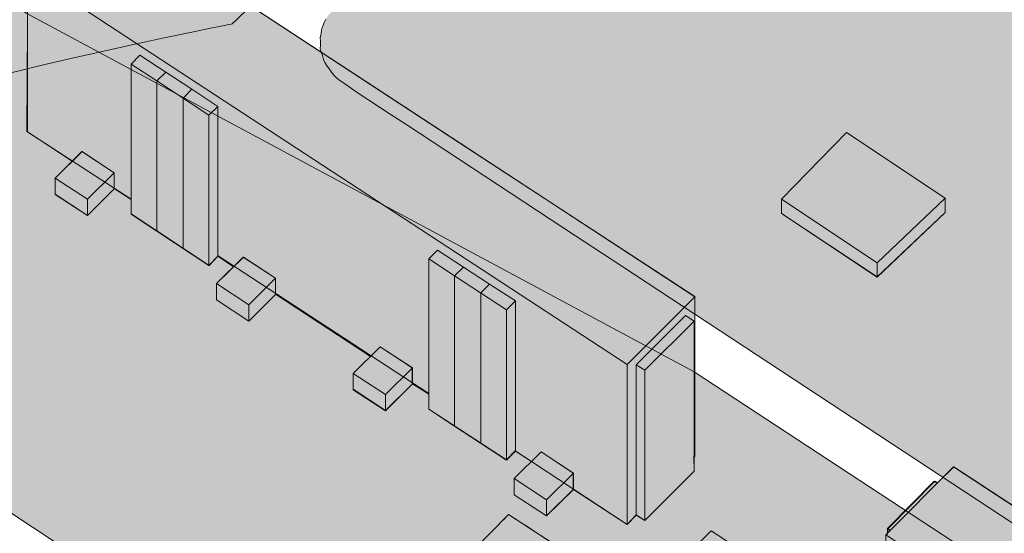
# Model space of a CAD drawing. Units: inches. Extents: x -167 to 717, y -1015 to 390.
# Drawn here: x 79 to 151, y 14 to 51 of the extents above; entities that cross this region are included whole.
import ezdxf

# ---------------------------------------------------------------- set-up
doc = ezdxf.new("R2010")
doc.units = ezdxf.units.IN
doc.header["$MEASUREMENT"] = 0
for name, pattern in [('AI-Linetype-425', [1.411111, 0.705556, -0.705556]), ('AI-Linetype-426', [1.411111, 0.705556, -0.705556]), ('AI-Linetype-427', [1.411111, 0.705556, -0.705556]), ('AI-Linetype-428', [1.411111, 0.705556, -0.705556]), ('AI-Linetype-429', [1.411111, 0.705556, -0.705556]), ('AI-Linetype-430', [1.411111, 0.705556, -0.705556]), ('AI-Linetype-431', [1.411111, 0.705556, -0.705556]), ('AI-Linetype-432', [1.411111, 0.705556, -0.705556]), ('AI-Linetype-433', [1.411111, 0.705556, -0.705556]), ('AI-Linetype-434', [1.411111, 0.705556, -0.705556]), ('AI-Linetype-435', [1.411111, 0.705556, -0.705556]), ('AI-Linetype-436', [1.411111, 0.705556, -0.705556]), ('AI-Linetype-437', [1.411111, 0.705556, -0.705556])]:
    doc.linetypes.add(name, pattern=pattern)
doc.layers.add('Füllung Baufelder', color=7, linetype='Continuous')
doc.layers.add('Gebäude', color=7, linetype='Continuous')

# ---------------------------------------------------------------- blocks, each defined once
blk = doc.blocks.new('block 2')
at = {"layer": 'Füllung Baufelder', "true_color": 0xefebe8}
h = blk.add_hatch(color=7, dxfattribs=at)
h.dxf.hatch_style = 2
h.paths.add_polyline_path([(257.2, 26.215), (215.671, 53.905), (165.01, 87.423), (152.756, 95.5), (152.536, 95.665), (152.317, 95.775), (152.096, 95.94), (151.822, 96.05), (151.602, 96.159), (151.273, 96.269), (150.943, 96.324), (150.613, 96.434), (150.283, 96.489), (149.899, 96.489), (149.569, 96.544), (149.239, 96.544), (148.91, 96.489), (148.525, 96.434), (148.196, 96.379), (147.866, 96.324), (147.591, 96.214), (147.261, 96.104), (146.986, 95.94), (146.712, 95.83), (146.437, 95.665), (146.217, 95.5), (145.942, 95.28), (145.723, 95.116), (145.558, 94.896), (140.008, 89.456), (138.744, 88.192), (136.491, 86.049), (130.392, 80.06), (129.184, 78.906), (120.063, 70.005), (119.073, 69.015), (102.185, 52.566), (101.376, 51.777), (101.19, 51.583), (101.021, 51.3), (100.899, 51.051), (100.778, 50.74), (100.692, 50.532), (100.666, 50.223), (100.588, 49.957), (100.611, 49.674), (100.611, 49.399), (100.609, 49.135), (100.666, 48.905), (100.776, 48.63), (100.831, 48.355), (100.941, 48.136), (101.105, 47.861), (101.27, 47.641), (101.435, 47.421), (101.6, 47.201), (101.82, 46.981), (102.04, 46.816), (102.314, 46.651), (103.303, 45.937), (105.721, 44.344), (106.93, 43.575), (119.293, 35.442), (121.821, 33.794), (152.262, 13.793), (153.58, 12.914), (168.848, 3.037), (171.538, 1.247), (181.976, -5.601), (186.502, -8.555), (190.175, -10.878), (190.67, -10.988), (191.164, -11.098), (191.714, -11.153), (192.209, -11.153), (192.703, -11.098), (193.198, -10.933), (194.681, -10.603), (195.121, -10.384), (195.56, -10.219), (196.055, -10.054), (196.549, -9.999), (197.044, -9.999), (197.538, -10.054), (198.033, -10.164), (198.528, -10.329), (198.912, -10.549), (205.231, -14.779), (204.077, -15.823), (210.067, -19.615), (211.385, -20.494), (211.715, -20.659), (212.044, -20.824), (212.319, -20.989), (212.814, -21.098), (213.308, -21.208), (213.748, -21.208), (214.242, -21.154), (214.737, -21.098), (215.176, -20.934), (215.616, -20.769), (216.88, -20.219), (221.551, -15.439), (221.551, -14.67), (220.286, -13.736), (218.034, -15.823), (211.236, -10.851), (213.513, -8.877), (212.414, -6.679), (210.82, -5.58), (214.784, -1.741), (225.122, -9.01), (222.814, -11.263), (224.023, -11.977), (225.177, -11.757), (228.968, -7.966), (228.914, -6.977), (227.814, -6.318), (225.561, -8.516), (215.176, -1.482), (211.726, 1.081), (213.975, 3.218), (210.741, 5.335), (215.49, 10.046), (232.468, -1.334), (230.161, -3.641), (231.26, -4.356), (232.413, -4.136), (236.444, -0.363), (236.564, 0.488), (235.216, 1.414), (232.963, -0.839), (215.891, 10.331), (211.091, 13.719), (213.248, 15.877), (210.094, 18.056), (212.545, 20.597), (214.622, 22.725), (239.867, 5.949), (237.486, 3.622), (238.801, 2.762), (239.779, 2.969), (258.003, 20.886), (258.333, 21.271), (258.607, 21.711), (258.827, 22.205), (258.936, 22.699), (258.992, 23.194), (259.013, 23.578), (258.903, 24.073), (258.739, 24.512), (258.464, 25.006), (258.079, 25.391), (257.695, 25.776)])
at = {"layer": 'Füllung Baufelder', "color": 18, "lineweight": 9, "true_color": 0x000000}
blk.add_lwpolyline([(101.021, 51.3), (100.899, 51.051), (100.778, 50.74), (100.692, 50.532), (100.666, 50.223), (100.588, 49.957), (100.611, 49.674), (100.611, 49.399), (100.609, 49.135), (100.666, 48.905), (100.776, 48.63), (100.831, 48.355), (100.941, 48.136), (101.105, 47.861), (101.27, 47.641), (101.435, 47.421), (101.6, 47.201), (101.82, 46.981), (102.04, 46.816), (102.314, 46.651), (103.303, 45.937), (105.721, 44.344), (106.93, 43.575), (119.293, 35.442), (121.821, 33.794), (152.262, 13.793)], dxfattribs=at)
blk = doc.blocks.new('block 170')
at = {"layer": 'Gebäude', "true_color": 0xd8d2ce}
h = blk.add_hatch(color=254, dxfattribs=at)
h.dxf.hatch_style = 2
h.paths.add_polyline_path([(79.188, 54.747), (79.289, 54.893), (79.289, 55.177), (82.728, 58.671), (82.928, 58.542), (84.132, 59.725), (110.759, 42.283), (128.021, 31.005), (128.024, 19.353), (127.948, 19.294), (127.967, 18.222), (124.359, 14.614), (123.739, 15.032), (123.068, 14.333), (116.073, 18.927), (114.881, 19.726), (114.234, 19.05), (108.547, 22.761), (108.545, 23.908), (93.126, 33.977), (92.464, 33.274), (86.758, 37.064), (86.758, 38.122), (79.133, 43.072)])
h = blk.add_hatch(color=254, dxfattribs=at)
h.dxf.hatch_style = 2
h.paths.add_polyline_path([(141.373, 32.456), (146.353, 37.144), (146.353, 38.203), (139.132, 43.017), (134.379, 38.12), (134.379, 37.082)])
h = blk.add_hatch(color=254, dxfattribs=at)
h.dxf.hatch_style = 2
h.paths.add_polyline_path([(81.206, 38.481), (81.206, 39.672), (83.167, 41.618), (85.518, 40.067), (85.527, 38.883), (83.573, 36.938)])
h = blk.add_hatch(color=254, dxfattribs=at)
h.dxf.hatch_style = 2
h.paths.add_polyline_path([(93.016, 30.757), (93.016, 31.949), (94.977, 33.894), (97.328, 32.344), (97.337, 31.16), (95.383, 29.215)])
h = blk.add_hatch(color=254, dxfattribs=at)
h.dxf.hatch_style = 2
h.paths.add_polyline_path([(103.022, 24.19), (103.022, 25.382), (104.984, 27.327), (107.335, 25.777), (107.343, 24.592), (105.39, 22.648)])
h = blk.add_hatch(color=254, dxfattribs=at)
h.dxf.hatch_style = 2
h.paths.add_polyline_path([(114.804, 16.495), (114.804, 17.687), (116.766, 19.632), (119.116, 18.082), (119.125, 16.898), (117.171, 14.953)])
h = blk.add_hatch(color=254, dxfattribs=at)
h.dxf.hatch_style = 2
h.paths.add_polyline_path([(142.05, 13.573), (142.15, 13.719), (142.15, 14.003), (145.589, 17.497), (145.79, 17.368), (146.993, 18.551), (173.621, 1.109), (190.883, -10.169), (190.885, -21.821), (190.81, -21.88), (190.829, -22.952), (187.221, -26.56), (186.601, -26.142), (185.93, -26.841), (178.934, -22.247), (177.743, -21.448), (171.347, -18.595), (171.4, -17.266), (167.015, -14.516), (155.837, -7.181), (155.089, -7.908), (149.487, -4.234), (149.487, -3.031), (141.995, 1.898)])
h = blk.add_hatch(color=254, dxfattribs=at)
h.dxf.hatch_style = 2
h.paths.add_polyline_path([(141.435, -2.553), (141.435, -5.293), (136.102, -10.688), (109.08, 6.918), (109.063, 9.649), (114.395, 15.065), (124.128, 8.715), (129.212, 13.861), (136.807, 8.922), (136.807, 6.203), (133.362, 2.708)])
at = {"layer": 'Gebäude', "color": 18, "lineweight": 9, "true_color": 0x000000}
for points in [[(84.132, 59.725), (110.759, 42.283), (128.021, 31.005), (128.024, 19.353), (127.948, 19.294), (127.967, 18.222), (124.359, 14.614), (123.739, 15.032), (123.068, 14.333), (116.073, 18.927), (114.881, 19.726), (114.234, 19.05), (108.547, 22.761), (108.545, 23.908), (93.126, 33.977), (92.464, 33.274), (86.758, 37.064), (86.758, 38.122), (79.133, 43.072), (79.188, 54.747)], [(141.373, 32.456), (146.353, 37.144), (146.353, 38.203), (139.132, 43.017), (134.379, 38.12), (134.379, 37.082), (141.373, 32.456)], [(81.206, 38.481), (81.206, 39.672), (83.167, 41.618), (85.518, 40.067), (85.527, 38.883), (83.573, 36.938), (81.206, 38.481)], [(93.016, 30.757), (93.016, 31.949), (94.977, 33.894), (97.328, 32.344), (97.337, 31.16), (95.383, 29.215), (93.016, 30.757)], [(103.022, 24.19), (103.022, 25.382), (104.984, 27.327), (107.335, 25.777), (107.343, 24.592), (105.39, 22.648), (103.022, 24.19)], [(114.804, 16.495), (114.804, 17.687), (116.766, 19.632), (119.116, 18.082), (119.125, 16.898), (117.171, 14.953), (114.804, 16.495)], [(142.05, 13.573), (142.15, 13.719), (142.15, 14.003), (145.589, 17.497), (145.79, 17.368), (146.993, 18.551), (173.621, 1.109)]]:
    blk.add_lwpolyline(points, dxfattribs=at)
at = {"layer": 'Gebäude', "lineweight": 0}
blk.add_lwpolyline([(141.435, -2.553), (141.435, -5.293), (136.102, -10.688), (109.08, 6.918), (109.063, 9.649), (114.395, 15.065), (124.128, 8.715), (129.212, 13.861), (136.807, 8.922), (136.807, 6.203), (133.362, 2.708), (141.435, -2.553)], dxfattribs=at)
blk = doc.blocks.new('block 182')
at = {"layer": 'Gebäude', "color": 18, "lineweight": 9, "true_color": 0x000000}
for points in [[(134.379, 38.12), (139.132, 43.017)], [(139.132, 43.017), (146.353, 38.203)], [(141.373, 33.471), (146.353, 38.203)], [(146.353, 38.203), (146.353, 37.144)], [(134.379, 38.12), (134.379, 37.082)], [(141.373, 33.471), (134.379, 38.12)], [(141.373, 32.413), (134.379, 37.082)], [(146.353, 37.144), (141.373, 32.413)], [(141.373, 33.471), (141.373, 32.413)]]:
    blk.add_lwpolyline(points, dxfattribs=at)
blk = doc.blocks.new('block 183')
at = {"layer": 'Gebäude', "color": 18, "linetype": 'AI-Linetype-437', "lineweight": 9, "true_color": 0x000000}
blk.add_lwpolyline([(109.063, 9.649), (114.395, 15.065)], dxfattribs=at)
at = {"layer": 'Gebäude', "color": 18, "linetype": 'AI-Linetype-435', "lineweight": 9, "true_color": 0x000000}
blk.add_lwpolyline([(114.395, 15.065), (124.128, 8.715)], dxfattribs=at)
at = {"layer": 'Gebäude', "color": 18, "linetype": 'AI-Linetype-434', "lineweight": 9, "true_color": 0x000000}
blk.add_lwpolyline([(124.128, 8.715), (129.212, 13.861)], dxfattribs=at)
at = {"layer": 'Gebäude', "color": 18, "linetype": 'AI-Linetype-438', "lineweight": 9, "true_color": 0x000000}
blk.add_lwpolyline([(129.212, 13.861), (136.807, 8.922)], dxfattribs=at)
at = {"layer": 'Gebäude', "color": 18, "linetype": 'AI-Linetype-427', "lineweight": 9, "true_color": 0x000000}
blk.add_lwpolyline([(109.063, 9.649), (136.102, -7.949)], dxfattribs=at)
at = {"layer": 'Gebäude', "color": 18, "linetype": 'AI-Linetype-439', "lineweight": 9, "true_color": 0x000000}
blk.add_lwpolyline([(109.063, 6.93), (109.063, 9.649)], dxfattribs=at)
at = {"layer": 'Gebäude', "color": 18, "linetype": 'AI-Linetype-433', "lineweight": 9, "true_color": 0x000000}
blk.add_lwpolyline([(131.723, 3.776), (136.807, 8.922)], dxfattribs=at)
at = {"layer": 'Gebäude', "color": 18, "linetype": 'AI-Linetype-432', "lineweight": 9, "true_color": 0x000000}
blk.add_lwpolyline([(136.807, 8.922), (136.807, 6.204)], dxfattribs=at)
at = {"layer": 'Gebäude', "color": 18, "linetype": 'AI-Linetype-425', "lineweight": 9, "true_color": 0x000000}
blk.add_lwpolyline([(136.102, -10.688), (109.063, 6.93)], dxfattribs=at)
at = {"layer": 'Gebäude', "color": 18, "linetype": 'AI-Linetype-431', "lineweight": 9, "true_color": 0x000000}
blk.add_lwpolyline([(133.362, 2.717), (136.807, 6.204)], dxfattribs=at)
at = {"layer": 'Gebäude', "color": 18, "linetype": 'AI-Linetype-436', "lineweight": 9, "true_color": 0x000000}
blk.add_lwpolyline([(131.723, 3.776), (141.435, -2.553)], dxfattribs=at)
at = {"layer": 'Gebäude', "color": 18, "linetype": 'AI-Linetype-430', "lineweight": 9, "true_color": 0x000000}
blk.add_lwpolyline([(136.102, -7.949), (141.435, -2.553)], dxfattribs=at)
at = {"layer": 'Gebäude', "color": 18, "linetype": 'AI-Linetype-429', "lineweight": 9, "true_color": 0x000000}
blk.add_lwpolyline([(141.435, -2.553), (141.435, -5.293)], dxfattribs=at)
at = {"layer": 'Gebäude', "color": 18, "linetype": 'AI-Linetype-428', "lineweight": 9, "true_color": 0x000000}
blk.add_lwpolyline([(141.435, -5.293), (136.102, -10.688)], dxfattribs=at)
at = {"layer": 'Gebäude', "color": 18, "linetype": 'AI-Linetype-426', "lineweight": 9, "true_color": 0x000000}
blk.add_lwpolyline([(136.102, -7.949), (136.102, -10.688)], dxfattribs=at)
blk = doc.blocks.new('block 185')
at = {"layer": 'Gebäude', "color": 18, "lineweight": 9, "true_color": 0x000000}
for points in [[(141.995, 13.57), (146.955, 18.551)], [(146.955, 18.551), (190.948, -10.294)], [(142.12, 14.027), (145.544, 17.492)], [(145.544, 17.492), (145.752, 17.347)], [(142.12, 13.695), (142.12, 14.027)], [(142.12, 14.027), (142.327, 13.903)], [(141.995, 13.57), (185.989, -15.253)], [(141.995, 1.888), (141.995, 13.57)], [(149.487, 6.743), (150.213, 7.49)], [(150.213, 7.49), (152.703, 5.851)], [(149.487, -4.234), (149.487, 6.743)], [(149.487, 6.743), (151.354, 5.519)], [(151.354, 5.519), (152.102, 6.266)], [(153.969, 5.042), (152.703, 5.851)], [(151.354, -5.459), (151.354, 5.519)], [(151.354, 5.519), (153.222, 4.294)], [(153.222, 4.294), (153.969, 5.042)], [(153.969, 5.042), (154.612, 4.606)], [(154.612, 4.606), (155.837, 3.817)], [(153.222, -6.683), (153.222, 4.294)], [(153.222, 4.294), (155.089, 3.07)], [(155.089, 3.07), (155.837, 3.817)], [(155.837, 3.817), (155.837, -7.181)], [(155.089, -7.908), (155.089, 3.07)], [(141.995, 1.888), (145.336, -0.312)], [(144.091, -1.558), (146.042, 0.393)], [(148.324, -1.101), (146.042, 0.393)], [(146.374, -3.051), (148.324, -1.101)], [(148.324, -1.101), (148.324, -2.263)], [(144.091, -1.558), (146.374, -3.051)], [(144.091, -2.72), (144.091, -1.558)], [(146.374, -4.213), (144.091, -2.72)], [(146.374, -4.213), (148.324, -2.263)], [(148.324, -2.263), (149.487, -3.031)], [(146.374, -3.051), (146.374, -4.213)], [(151.354, -5.459), (149.487, -4.234)], [(153.222, -6.683), (151.354, -5.459)], [(155.089, -7.908), (153.222, -6.683)], [(155.089, -7.908), (155.837, -7.181)], [(155.837, -7.181), (157.019, -7.949)], [(171.4, -7.617), (172.127, -6.87)], [(172.127, -6.87), (177.73, -10.543)], [(155.774, -9.194), (157.725, -7.244)], [(157.725, -7.244), (160.007, -8.737)], [(171.4, -18.595), (171.4, -7.617)], [(171.4, -7.617), (173.268, -8.841)], [(173.268, -8.841), (173.995, -8.094)], [(155.774, -9.194), (158.036, -10.709)], [(155.774, -10.377), (155.774, -9.194)], [(158.036, -10.709), (160.007, -8.737)], [(160.007, -8.737), (160.007, -9.899)], [(173.268, -19.715), (173.268, -8.841)], [(175.136, -10.066), (173.268, -8.841)], [(175.136, -10.066), (175.862, -9.319)], [(160.007, -9.899), (158.036, -11.871)], [(160.007, -9.899), (167.063, -14.548)], [(175.136, -10.066), (175.136, -20.939)], [(175.136, -10.066), (177.003, -11.29)], [(158.036, -11.871), (155.774, -10.377)], [(158.036, -10.709), (158.036, -11.746)], [(177.003, -11.29), (177.73, -10.543)], [(177.73, -10.543), (177.73, -21.541)], [(185.989, -15.253), (190.948, -10.294)], [(190.948, -10.294), (190.948, -21.977)], [(177.003, -22.268), (177.003, -11.29)], [(158.036, -11.871), (158.036, -11.746)], [(190.222, -11.725), (186.715, -15.233)], [(187.358, -15.627), (190.845, -12.141)], [(190.845, -12.141), (190.222, -11.725)], [(190.845, -12.141), (190.845, -23.119)], [(165.818, -15.793), (167.769, -13.842)], [(169.657, -15.067), (167.769, -13.842)], [(170.051, -15.337), (169.657, -15.067)], [(165.818, -15.793), (168.101, -17.287)], [(165.818, -16.851), (165.818, -15.793)], [(168.101, -17.287), (170.051, -15.337)], [(170.051, -16.395), (170.051, -15.337)], [(185.989, -15.253), (185.989, -26.937)], [(186.715, -15.233), (186.715, -26.21)], [(187.358, -15.627), (186.715, -15.233)], [(187.358, -26.625), (187.358, -15.627)], [(170.051, -16.395), (168.101, -18.345)], [(170.051, -16.395), (171.4, -17.266)], [(168.101, -18.345), (165.818, -16.851)], [(168.101, -17.287), (168.101, -18.345)], [(173.268, -19.819), (171.4, -18.595)], [(173.268, -19.819), (173.268, -19.715)], [(175.136, -21.043), (173.268, -19.819)], [(175.136, -21.043), (175.136, -20.939)], [(175.136, -20.939), (175.136, -20.939)], [(177.003, -22.268), (175.136, -21.043)], [(177.003, -22.268), (177.73, -21.541)], [(177.73, -21.541), (178.953, -22.33)], [(177.709, -23.575), (179.659, -21.624)], [(181.942, -23.119), (179.659, -21.624)], [(190.845, -21.956), (190.948, -21.873)], [(190.845, -22.06), (190.948, -21.977)], [(177.709, -23.575), (179.992, -25.069)], [(177.709, -24.758), (177.709, -23.575)], [(179.992, -25.069), (181.942, -23.119)], [(181.942, -24.281), (181.942, -23.119)], [(190.845, -23.119), (187.358, -26.625)], [(179.992, -26.252), (181.942, -24.281)], [(181.942, -24.281), (185.989, -26.937)], [(179.992, -26.252), (177.709, -24.758)], [(179.992, -25.069), (179.992, -26.127)], [(179.992, -26.252), (179.992, -26.148)], [(185.989, -26.937), (186.715, -26.21)], [(186.715, -26.21), (187.358, -26.625)]]:
    blk.add_lwpolyline(points, dxfattribs=at)
blk = doc.blocks.new('block 180')
at = {"layer": 'Gebäude', "color": 18, "lineweight": 9, "true_color": 0x000000}
for points in [[(84.132, 59.725), (128.024, 30.991)], [(79.176, 54.753), (123.063, 26.03)], [(79.176, 43.055), (79.176, 54.753)], [(86.758, 48.016), (87.407, 48.664)], [(87.407, 48.664), (89.295, 47.424)], [(86.758, 37.023), (86.758, 48.016)], [(88.647, 46.776), (86.758, 48.016)], [(88.647, 46.776), (89.295, 47.424)], [(88.647, 46.776), (89.295, 47.424)], [(89.295, 47.424), (89.295, 47.424)], [(89.295, 47.424), (91.212, 46.184)], [(88.647, 35.783), (88.647, 46.776)], [(88.647, 46.776), (88.647, 35.783)], [(92.452, 44.267), (88.647, 46.776)], [(90.563, 45.508), (91.212, 46.184)], [(90.563, 45.508), (91.212, 46.184)], [(91.212, 46.184), (91.212, 46.184)], [(91.212, 46.184), (93.1, 44.915)], [(90.563, 34.543), (90.563, 45.508)], [(92.452, 44.267), (93.1, 44.915)], [(93.1, 44.915), (93.1, 33.951)], [(92.452, 33.274), (92.452, 44.267)], [(79.176, 43.055), (82.446, 40.913)], [(81.206, 39.672), (83.15, 41.618)], [(83.15, 41.618), (85.518, 40.067)], [(81.206, 39.672), (83.573, 38.122)], [(81.206, 38.489), (81.206, 39.672)], [(83.573, 38.122), (85.518, 40.067)], [(85.518, 40.067), (85.518, 38.883)], [(83.573, 36.938), (81.206, 38.489)], [(85.518, 38.883), (83.573, 36.938)], [(85.518, 38.912), (86.758, 38.094)], [(83.573, 38.122), (83.573, 36.938)], [(88.647, 35.783), (86.758, 37.023)], [(88.647, 35.783), (88.647, 35.783)], [(92.452, 33.274), (88.647, 35.783)], [(93.1, 33.951), (92.452, 33.274)], [(93.016, 31.949), (94.96, 33.894)], [(93.1, 33.951), (94.256, 33.19)], [(94.96, 33.894), (97.328, 32.344)], [(108.547, 33.754), (109.195, 34.401)], [(109.195, 34.401), (111.083, 33.162)], [(108.547, 22.761), (108.547, 33.754)], [(108.547, 33.754), (110.435, 32.513)], [(110.435, 32.513), (111.083, 33.162)], [(110.435, 32.513), (111.083, 33.162)], [(111.083, 33.162), (111.083, 33.162)], [(111.083, 33.162), (113, 31.921)], [(110.435, 21.52), (110.435, 32.513)], [(110.435, 32.513), (110.435, 21.52)], [(110.435, 32.513), (114.24, 30.033)], [(93.016, 31.949), (95.383, 30.4)], [(93.016, 30.766), (93.016, 31.949)], [(97.328, 32.344), (95.383, 30.4)], [(97.328, 32.344), (97.328, 31.16)], [(112.352, 31.273), (113, 31.921)], [(112.352, 31.273), (113, 31.921)], [(113, 31.921), (113, 31.921)], [(113, 31.921), (114.889, 30.681)], [(97.328, 31.16), (95.383, 29.215)], [(97.328, 31.188), (104.29, 26.622)], [(112.352, 20.28), (112.352, 31.273)], [(95.383, 29.215), (93.016, 30.766)], [(95.383, 30.4), (95.383, 29.215)], [(114.24, 30.033), (114.889, 30.681)], [(114.889, 30.681), (114.889, 19.688)], [(128.024, 30.991), (123.063, 26.03)], [(128.024, 30.991), (128.024, 19.322)], [(114.24, 19.04), (114.24, 30.033)], [(127.347, 29.61), (123.739, 26.002)], [(127.967, 29.215), (127.347, 29.61)], [(124.359, 25.608), (127.967, 29.215)], [(127.967, 29.215), (127.967, 18.222)], [(103.022, 25.382), (104.995, 27.327)], [(104.995, 27.327), (107.363, 25.777)], [(123.063, 26.03), (123.063, 14.333)], [(124.359, 25.608), (123.739, 26.002)], [(123.739, 26.002), (123.739, 15.01)], [(103.022, 25.382), (105.39, 23.832)], [(103.022, 24.226), (103.022, 25.382)], [(107.363, 25.777), (105.39, 23.832)], [(107.363, 25.777), (107.363, 24.621)], [(124.359, 14.614), (124.359, 25.608)], [(107.363, 24.621), (105.39, 22.676)], [(107.363, 24.621), (108.547, 23.86)], [(105.39, 22.676), (103.022, 24.226)], [(105.39, 23.832), (105.39, 22.676)], [(110.435, 21.52), (108.547, 22.761)], [(110.435, 21.52), (110.435, 21.52)], [(114.24, 19.04), (110.435, 21.52)], [(114.889, 19.688), (114.24, 19.04)], [(114.804, 17.687), (116.777, 19.632)], [(114.889, 19.688), (116.073, 18.927)], [(118.074, 18.786), (116.777, 19.632)], [(119.145, 18.082), (118.074, 18.786)], [(127.967, 19.265), (128.024, 19.322)], [(117.172, 16.137), (119.145, 18.082)], [(119.145, 18.082), (119.145, 16.898)], [(127.967, 18.222), (124.359, 14.614)], [(114.804, 16.503), (114.804, 17.687)], [(117.172, 16.137), (114.804, 17.687)], [(119.145, 16.898), (117.172, 14.953)], [(119.145, 16.898), (123.063, 14.333)], [(117.172, 14.953), (114.804, 16.503)], [(117.172, 16.137), (117.172, 14.953)], [(123.063, 14.333), (123.739, 15.01)], [(123.739, 15.01), (124.359, 14.614)]]:
    blk.add_lwpolyline(points, dxfattribs=at)
at = {"layer": 'Gebäude'}
for name in ['block 182', 'block 185', 'block 183']:
    blk.add_blockref(name, (0, 0), dxfattribs=at)

msp = doc.modelspace()

# ---------------------------------------------------------------- hatches: boundary and pattern name
at = {"layer": 'Füllung Baufelder', "true_color": 0xefebe8}
h = msp.add_hatch(color=7, dxfattribs=at)
h.dxf.hatch_style = 2
h.paths.add_polyline_path([(216.549, 173.524), (216.549, 172.921), (216.496, 172.593), (216.44, 172.318), (216.33, 172.043), (216.221, 171.711), (216.055, 171.436), (215.946, 171.164), (215.727, 170.942), (215.505, 170.667), (215.286, 170.448), (215.067, 170.173), (214.792, 170.011), (204.022, 159.293), (197.154, 152.425), (153.141, 108.359), (134.458, 90.004), (127.864, 83.633), (118.907, 74.838), (112.589, 68.795), (112.261, 68.411), (103.964, 60.279), (103.798, 60.113), (103.579, 60.004), (103.357, 59.895), (103.138, 59.785), (102.863, 59.676), (102.644, 59.619), (102.041, 59.51), (101.434, 59.454), (100.887, 59.344), (99.512, 59.288), (84.293, 59.676), (84.152, 59.743), (84.127, 59.676), (73.247, 59.947), (73.191, 55.608), (79.128, 51.707), (127.967, 25.485), (199.034, -21.082), (119.458, -10.989), (119.285, -10.865), (119.122, -10.996), (114.889, -9.321), (98.803, 1.309), (96.039, 1.118), (92.432, 3.467), (92.1, 5.792), (51.267, 32.875), (30.879, 46.423), (25.841, 49.83), (22.655, 52.145), (17.11, 56.56), (15.71, 57.585), (14.132, 58.648), (13.598, 59.016), (13.063, 59.369), (12.469, 59.755), (-7.363, 72.806), (-7.638, 73.025), (-7.856, 73.191), (-8.075, 73.409), (-8.294, 73.632), (-8.46, 73.907), (-8.678, 74.126), (-8.791, 74.401), (-8.901, 74.676), (-9.119, 75.226), (-9.176, 75.498), (-9.176, 76.38), (-9.119, 76.652), (-9.066, 76.983), (-8.953, 77.258), (-8.844, 77.534), (-8.678, 77.805), (-8.516, 78.027), (-8.294, 78.303), (-8.075, 78.521), (-7.856, 78.74), (-7.581, 78.962), (-5.877, 80.278), (5.112, 88.466), (16.76, 97.204), (22.86, 101.819), (26.487, 104.51), (26.98, 104.895), (27.806, 105.555), (30.607, 107.643), (31.376, 108.194), (34.124, 110.282), (34.95, 110.885), (37.585, 112.864), (38.41, 113.467), (41.159, 115.503), (41.981, 116.106), (44.676, 118.138), (45.498, 118.798), (48.189, 120.777), (48.962, 121.38), (51.763, 123.469), (52.585, 124.072), (55.28, 126.107), (56.102, 126.711), (58.797, 128.743), (59.567, 129.35), (62.311, 131.381), (64.509, 133.029), (65.775, 134.02), (66.597, 134.624), (69.345, 136.656), (70.171, 137.315), (72.863, 139.294), (73.632, 139.898), (75.939, 141.602), (77.202, 142.589), (80.994, 145.394), (87.422, 150.174), (105.943, 164.073), (111.929, 168.525), (115.228, 170.999), (146.053, 194.13), (148.251, 195.778), (149.239, 196.494), (151.656, 198.363), (152.647, 199.076), (162.317, 206.329), (169.407, 211.769), (169.679, 211.935), (169.954, 212.097), (170.286, 212.319), (170.614, 212.429), (170.889, 212.594), (171.274, 212.704), (171.602, 212.757), (171.933, 212.87), (172.318, 212.87), (172.646, 212.923), (173.415, 212.923), (173.747, 212.87), (174.131, 212.813), (174.459, 212.757), (174.791, 212.647), (175.119, 212.538), (175.45, 212.429), (175.778, 212.263), (176.054, 212.097), (176.604, 211.66), (178.252, 210.284), (179.899, 208.859), (181.493, 207.373), (183.088, 205.888), (184.679, 204.463), (186.274, 202.921), (187.812, 201.44), (189.297, 199.901), (190.835, 198.363), (192.317, 196.822), (193.802, 195.284), (195.231, 193.746), (196.219, 192.592), (197.21, 191.495), (198.254, 190.394), (198.691, 189.957), (205.863, 184.383), (205.892, 183.197), (206.001, 183.085), (207.155, 182.097), (208.365, 181.109), (214.845, 176.491), (215.12, 176.272), (215.343, 176.054), (215.78, 175.503), (215.946, 175.285), (216.112, 175.009), (216.221, 174.678), (216.33, 174.406), (216.44, 174.131), (216.496, 173.8)])
h = msp.add_hatch(color=7, dxfattribs=at)
h.dxf.hatch_style = 2
edge = h.paths.add_edge_path()
edge.add_spline(control_points=[(72.077, 61.163), (72.077, 61.163), (104.767, 61.064), (104.37, 60.678), (103.973, 60.292), (94.148, 50.954), (94.148, 50.954), (94.148, 50.954), (71.918, 46.471), (74.3, 45.949), (74.566, 45.891), (72.077, 61.163), (72.077, 61.163)], knot_values=[0, 0, 0, 0, 1, 1, 1, 2, 2, 2, 3, 3, 3, 4, 4, 4, 4], degree=3, periodic=1)

# ---------------------------------------------------------------- linework, layer by layer
at = {"layer": 'Füllung Baufelder', "color": 18, "lineweight": 9, "true_color": 0x000000}
msp.add_lwpolyline([(73.191, 55.608), (79.128, 51.707), (127.967, 25.485), (199.034, -21.082), (119.458, -10.989), (119.285, -10.865), (119.122, -10.996), (114.889, -9.321), (98.803, 1.309), (96.039, 1.118), (92.432, 3.467), (92.1, 5.792), (51.267, 32.875)], dxfattribs=at)
at = {"layer": 'Füllung Baufelder', "lineweight": 0}
msp.add_open_spline([(72.077, 61.163), (72.077, 61.163), (104.767, 61.064), (104.37, 60.678), (103.973, 60.292), (94.148, 50.954), (94.148, 50.954), (94.148, 50.954), (71.918, 46.471), (74.3, 45.949), (74.566, 45.891), (72.077, 61.163), (72.077, 61.163)], degree=3, knots=[0, 0, 0, 0, 1, 1, 1, 2, 2, 2, 3, 3, 3, 4, 4, 4, 4], dxfattribs=at)

# ---------------------------------------------------------------- block references
at = {"layer": 'Füllung Baufelder'}
msp.add_blockref('block 2', (0, 0), dxfattribs=at)
at = {"layer": 'Gebäude'}
for name in ['block 180', 'block 170']:
    msp.add_blockref(name, (0, 0), dxfattribs=at)

doc.saveas('drawing.dxf')
